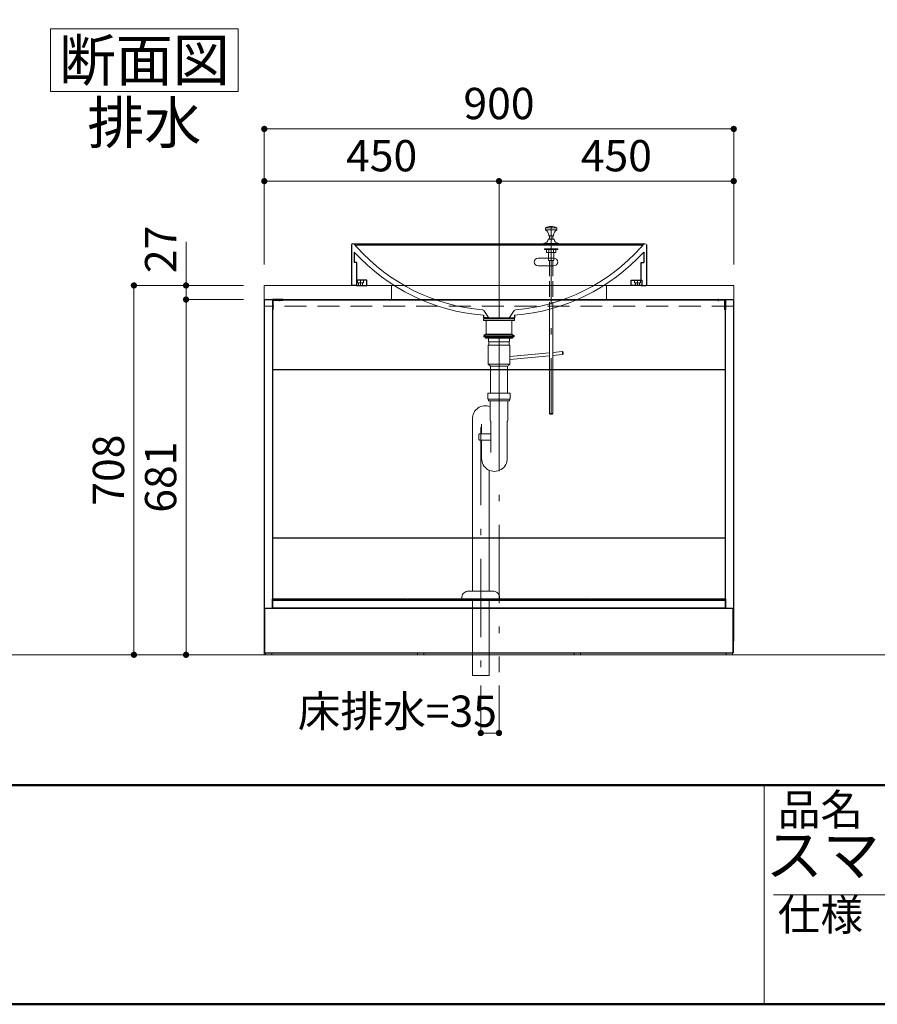
# Model space of a CAD drawing. Units: millimetres. Extents: x 3 to 433, y 2 to 307.
# Drawn here: x 150 to 232, y 5 to 99 of the extents above; entities that cross this region are included whole.
import ezdxf

# ---------------------------------------------------------------- set-up
doc = ezdxf.new("R2010")
doc.units = ezdxf.units.MM
doc.header["$LTSCALE"] = 0.25
for name, pattern in [('DASHDOT', [50.5, 30, -9, 2.5, -9]), ('DOT', [8, 6, -2]), ('HIDDEN', [12.6, 8.4, -4.2])]:
    doc.linetypes.add(name, pattern=pattern)
for name, color, linetype, lineweight in [('11', 212, 'Continuous', 50), ('12', 7, 'Continuous', 30), ('13', 92, 'Continuous', 9), ('2', 7, 'Continuous', 30), ('3', 132, 'Continuous', 9), ('4', 212, 'Continuous', 9)]:
    doc.layers.add(name, color=color, linetype=linetype, lineweight=lineweight)
doc.styles.get("Standard").update_dxf_attribs({"font": 'txt', "bigfont": 'bigfont'})
doc.styles.add('ＭＳ ゴシック', font='txt')
doc.dimstyles.get("Standard").update_dxf_attribs({"dimtxt": 0.18, "dimasz": 0.18, "dimexe": 0.18, "dimexo": 0.0625, "dimgap": 0.09, "dimtad": 0, "dimtih": 1, "dimtoh": 1, "dimdec": 4, "dimzin": 0, "dimdsep": 46, "dimtxsty": 'Standard', "dimcen": 0.09, "dimadec": 0, "dimazin": 0, "dimtfac": 1, "dimtdec": 4, "dimtofl": 0, "dimtmove": 0, "dimatfit": 3, "dimfxl": 1, "dimtolj": 1, "dimtzin": 0, "dimarcsym": 0})

# ---------------------------------------------------------------- blocks, each defined once
blk = doc.blocks.new('*G21')
at = {"layer": '3', "color": 132, "linetype": 'Continuous', "lineweight": 9}
for p, q in [((152.5, 98.5), (170.5, 98.5)), ((152.5, 92.5), (152.5, 98.5)), ((170.5, 98.5), (170.5, 92.5)), ((170.5, 92.5), (152.5, 92.5))]:
    blk.add_line(p, q, dxfattribs=at)
blk = doc.blocks.new('*G20')
blk.add_blockref('*G21', (0, 0))
at = {"layer": '3', "color": 132, "linetype": 'Continuous', "lineweight": 9, "insert": (161.5, 93.5), "char_height": 4, "width": 19.01118, "attachment_point": 8}
blk.add_mtext('{\\fＭＳ ゴシック;\\T0.766773;断面図}', dxfattribs=at)
blk = doc.blocks.new('_DOT')
at = {"color": 0}
blk.add_line((-0.5, 0), (-1, 0), dxfattribs=at)
at = {"color": 0, "const_width": 0.5}
blk.add_lwpolyline([(-0.25, 0, 1), (0.25, 0, 1)], format="xyb", close=True, dxfattribs=at)
blk = doc.blocks.new('Dim40')
at = {"layer": '4', "color": 212, "linetype": 'Continuous', "lineweight": 9}
for p, q in [((116.5, 36.5), (116.5, 33.5)), ((125, 36.5), (125, 33.5)), ((116.5, 33.5), (141.395, 33.5))]:
    blk.add_line(p, q, dxfattribs=at)
at = {"layer": '4', "color": 212, "linetype": 'Continuous', "lineweight": 9, "xscale": 0.6000000000000001, "yscale": 0.6000000000000001, "zscale": 0.6000000000000001}
for p, rotation in [((116.5, 33.5), 179.9999999999998), ((125, 33.5), 359.9999999999997)]:
    blk.add_blockref('_DOT', p, dxfattribs=dict(at, rotation=rotation))
at = {"layer": '4', "color": 212, "linetype": 'Continuous', "lineweight": 9, "insert": (126.395, 33.5), "char_height": 3, "width": 95.71429, "attachment_point": 7, "style": 'ＭＳ ゴシック'}
blk.add_mtext('床給水=170', dxfattribs=at)
blk = doc.blocks.new('Dim45')
at = {"layer": '3', "color": 132, "linetype": 'Continuous', "lineweight": 9}
for p, q in [((173, 75.9), (173, 83.9)), ((195.5, 83.9), (173, 83.9)), ((195.5, 75.9), (195.5, 83.9))]:
    blk.add_line(p, q, dxfattribs=at)
at = {"layer": '3', "color": 132, "linetype": 'Continuous', "lineweight": 9, "xscale": 0.6000000000000001, "yscale": 0.6000000000000001, "zscale": 0.6000000000000001, "rotation": 180.0000000000007}
blk.add_blockref('_DOT', (173, 83.9), dxfattribs=at)
at = {"layer": '3', "color": 132, "linetype": 'Continuous', "lineweight": 9, "xscale": 0.6000000000000001, "yscale": 0.6000000000000001, "zscale": 0.6000000000000001}
blk.add_blockref('_DOT', (195.5, 83.9), dxfattribs=at)
at = {"layer": '3', "color": 132, "linetype": 'Continuous', "lineweight": 9, "insert": (184.25, 83.9), "char_height": 3, "width": 38.57143, "attachment_point": 8, "style": 'ＭＳ ゴシック'}
blk.add_mtext('450', dxfattribs=at)
blk = doc.blocks.new('Dim46')
at = {"layer": '3', "color": 132, "linetype": 'Continuous', "lineweight": 9}
for p, q in [((171, 72.55), (165.5, 72.55)), ((165.5, 72.55), (165.5, 38.5)), ((171, 38.5), (165.5, 38.5))]:
    blk.add_line(p, q, dxfattribs=at)
at = {"layer": '3', "color": 132, "linetype": 'Continuous', "lineweight": 9, "xscale": 0.6000000000000001, "yscale": 0.6000000000000001, "zscale": 0.6000000000000001}
for p, rotation in [((165.5, 72.55), 89.99999999999991), ((165.5, 38.5), 269.9999999999999)]:
    blk.add_blockref('_DOT', p, dxfattribs=dict(at, rotation=rotation))
at = {"layer": '3', "color": 132, "linetype": 'Continuous', "lineweight": 9, "insert": (165.5, 55.525), "char_height": 3, "width": 33.57143, "attachment_point": 8, "rotation": 90, "style": 'ＭＳ ゴシック'}
blk.add_mtext('681', dxfattribs=at)
blk = doc.blocks.new('Dim47')
at = {"layer": '3', "color": 132, "linetype": 'Continuous', "lineweight": 9}
for p, q in [((165.5, 72.55), (165.5, 78.086)), ((171, 73.9), (165.5, 73.9)), ((171, 72.55), (165.5, 72.55))]:
    blk.add_line(p, q, dxfattribs=at)
at = {"layer": '3', "color": 132, "linetype": 'Continuous', "lineweight": 9, "xscale": 0.6000000000000001, "yscale": 0.6000000000000001, "zscale": 0.6000000000000001}
for p, rotation in [((165.5, 73.9), 89.99999999999991), ((165.5, 72.55), 269.9999999999998)]:
    blk.add_blockref('_DOT', p, dxfattribs=dict(at, rotation=rotation))
at = {"layer": '3', "color": 132, "linetype": 'Continuous', "lineweight": 9, "insert": (165.5, 75.086), "char_height": 3, "width": 24.28571, "attachment_point": 7, "rotation": 90, "style": 'ＭＳ ゴシック'}
blk.add_mtext('27', dxfattribs=at)
blk = doc.blocks.new('Dim48')
at = {"layer": '3', "color": 132, "linetype": 'Continuous', "lineweight": 9}
for p, q in [((171, 73.9), (160.5, 73.9)), ((160.5, 73.9), (160.5, 38.5)), ((171, 38.5), (160.5, 38.5))]:
    blk.add_line(p, q, dxfattribs=at)
at = {"layer": '3', "color": 132, "linetype": 'Continuous', "lineweight": 9, "xscale": 0.6000000000000001, "yscale": 0.6000000000000001, "zscale": 0.6000000000000001}
for p, rotation in [((160.5, 73.9), 89.99999999999986), ((160.5, 38.5), 269.9999999999999)]:
    blk.add_blockref('_DOT', p, dxfattribs=dict(at, rotation=rotation))
at = {"layer": '3', "color": 132, "linetype": 'Continuous', "lineweight": 9, "insert": (160.5, 56.2), "char_height": 3, "width": 38.57143, "attachment_point": 8, "rotation": 90, "style": 'ＭＳ ゴシック'}
blk.add_mtext('708', dxfattribs=at)
blk = doc.blocks.new('Dim49')
at = {"layer": '3', "color": 132, "linetype": 'Continuous', "lineweight": 9}
for p, q in [((195.5, 75.9), (195.5, 83.9)), ((195.5, 83.9), (218, 83.9)), ((218, 75.9), (218, 83.9))]:
    blk.add_line(p, q, dxfattribs=at)
at = {"layer": '3', "color": 132, "linetype": 'Continuous', "lineweight": 9, "xscale": 0.6000000000000001, "yscale": 0.6000000000000001, "zscale": 0.6000000000000001}
for p, rotation in [((195.5, 83.9), 179.9999999999998), ((218, 83.9), 359.9999999999997)]:
    blk.add_blockref('_DOT', p, dxfattribs=dict(at, rotation=rotation))
at = {"layer": '3', "color": 132, "linetype": 'Continuous', "lineweight": 9, "insert": (206.75, 83.9), "char_height": 3, "width": 38.57143, "attachment_point": 8, "style": 'ＭＳ ゴシック'}
blk.add_mtext('450', dxfattribs=at)
blk = doc.blocks.new('Dim50')
at = {"layer": '3', "color": 132, "linetype": 'Continuous', "lineweight": 9}
for p, q in [((173, 75.9), (173, 88.9)), ((218, 88.9), (173, 88.9)), ((218, 75.9), (218, 88.9))]:
    blk.add_line(p, q, dxfattribs=at)
at = {"layer": '3', "color": 132, "linetype": 'Continuous', "lineweight": 9, "xscale": 0.6000000000000001, "yscale": 0.6000000000000001, "zscale": 0.6000000000000001}
for p, rotation in [((173, 88.9), 179.9999999999998), ((218, 88.9), 359.9999999999997)]:
    blk.add_blockref('_DOT', p, dxfattribs=dict(at, rotation=rotation))
at = {"layer": '3', "color": 132, "linetype": 'Continuous', "lineweight": 9, "insert": (195.5, 88.9), "char_height": 3, "width": 38.57143, "attachment_point": 8, "style": 'ＭＳ ゴシック'}
blk.add_mtext('900', dxfattribs=at)
blk = doc.blocks.new('*G354')
at = {"layer": '2', "color": 7, "linetype": 'Continuous', "lineweight": 9}
for p, q in [((173, 73.9), (218, 73.9)), ((173, 72.55), (173, 73.9)), ((218, 73.9), (218, 72.55))]:
    blk.add_line(p, q, dxfattribs=at)
at = {"layer": '3', "color": 132, "linetype": 'HIDDEN', "lineweight": 9}
for p, q in [((173, 71.9), (173, 72.55)), ((218, 71.9), (173, 71.9)), ((218, 72.55), (218, 71.9))]:
    blk.add_line(p, q, dxfattribs=at)
blk = doc.blocks.new('*G353')
at = {"layer": '2', "color": 7, "linetype": 'Continuous', "lineweight": 9}
blk.add_line((173, 72.55), (218, 72.55), dxfattribs=at)
blk.add_blockref('*G354', (0, 0))
blk = doc.blocks.new('*G357')
at = {"layer": '3', "color": 132, "linetype": 'DASHDOT', "lineweight": 9}
blk.add_line((195.5, 73.9), (195.5, 74.4), dxfattribs=at)
blk = doc.blocks.new('*G356')
blk.add_blockref('*G357', (0, 0))
blk = doc.blocks.new('*G355')
blk.add_blockref('*G356', (0, 0))
blk = doc.blocks.new('*G352')
for name in ['*G353', '*G355']:
    blk.add_blockref(name, (0, 0))
blk = doc.blocks.new('*G351')
blk.add_blockref('*G352', (0, 0))
blk = doc.blocks.new('*G350')
blk.add_blockref('*G351', (0, 0))
blk = doc.blocks.new('*G359')
at = {"layer": '2', "color": 7, "linetype": 'Continuous', "lineweight": 30}
for p, q in [((173.775, 72.525), (217.225, 72.525)), ((173.775, 72.525), (173.775, 65.819)), ((217.225, 65.819), (217.225, 72.525)), ((217.225, 65.819), (173.775, 65.819))]:
    blk.add_line(p, q, dxfattribs=at)
blk = doc.blocks.new('*G360')
at = {"layer": '2', "color": 7, "linetype": 'Continuous', "lineweight": 30}
for p, q in [((173.025, 42.95), (173.025, 72.55)), ((173.025, 72.55), (173.775, 72.55)), ((173.775, 72.55), (173.775, 42.95)), ((173.775, 42.95), (173.025, 42.95))]:
    blk.add_line(p, q, dxfattribs=at)
blk = doc.blocks.new('*G361')
at = {"layer": '2', "color": 7, "linetype": 'Continuous', "lineweight": 30}
for p, q in [((217.225, 42.95), (217.225, 72.55)), ((217.225, 72.55), (217.975, 72.55)), ((217.975, 72.55), (217.975, 42.95)), ((217.975, 42.95), (217.225, 42.95))]:
    blk.add_line(p, q, dxfattribs=at)
blk = doc.blocks.new('*G362')
at = {"layer": '2', "color": 7, "linetype": 'Continuous', "lineweight": 30}
for p, q in [((173.775, 49.719), (217.225, 49.719)), ((173.775, 49.719), (173.775, 43.725)), ((217.225, 43.725), (217.225, 49.719)), ((217.225, 43.725), (173.775, 43.725))]:
    blk.add_line(p, q, dxfattribs=at)
blk = doc.blocks.new('*G363')
at = {"layer": '2', "color": 7, "linetype": 'Continuous', "lineweight": 30}
for p, q in [((173.775, 42.975), (173.775, 43.725)), ((173.775, 43.725), (217.225, 43.725)), ((217.225, 43.725), (217.225, 42.975)), ((217.225, 42.975), (173.775, 42.975))]:
    blk.add_line(p, q, dxfattribs=at)
blk = doc.blocks.new('*G364')
at = {"layer": '2', "color": 7, "linetype": 'Continuous', "lineweight": 30}
for p, q in [((204.3, 43.725), (204.3, 43.85)), ((204.3, 43.85), (217.2, 43.85)), ((217.2, 43.725), (204.3, 43.725)), ((217.2, 43.85), (217.2, 43.725))]:
    blk.add_line(p, q, dxfattribs=at)
blk = doc.blocks.new('*G365')
at = {"layer": '2', "color": 7, "linetype": 'Continuous', "lineweight": 30}
for p, q in [((186.75, 43.725), (186.75, 43.85)), ((186.75, 43.85), (204.25, 43.85)), ((204.25, 43.725), (186.75, 43.725)), ((204.25, 43.85), (204.25, 43.725))]:
    blk.add_line(p, q, dxfattribs=at)
blk = doc.blocks.new('*G366')
at = {"layer": '2', "color": 7, "linetype": 'Continuous', "lineweight": 30}
for p, q in [((173.8, 43.725), (173.8, 43.85)), ((173.8, 43.85), (186.7, 43.85)), ((186.7, 43.725), (173.8, 43.725)), ((186.7, 43.85), (186.7, 43.725))]:
    blk.add_line(p, q, dxfattribs=at)
blk = doc.blocks.new('*G367')
at = {"layer": '3', "color": 132, "linetype": 'DASHDOT', "lineweight": 9}
for p, q in [((173, 38.5), (173, 72.55)), ((173, 72.55), (218, 72.55)), ((218, 72.55), (218, 38.5)), ((218, 38.5), (173, 38.5))]:
    blk.add_line(p, q, dxfattribs=at)
blk = doc.blocks.new('*G369')
at = {"layer": '2', "color": 7, "linetype": 'Continuous', "lineweight": 9}
for p, q in [((217.275, 38.5), (217.275, 38.7)), ((217.275, 38.7), (217.875, 38.7)), ((217.875, 38.7), (217.875, 38.5)), ((217.875, 38.5), (217.275, 38.5))]:
    blk.add_line(p, q, dxfattribs=at)
blk = doc.blocks.new('*G370')
at = {"layer": '2', "color": 7, "linetype": 'Continuous', "lineweight": 9}
for p, q in [((173.125, 38.5), (173.125, 38.7)), ((173.125, 38.7), (173.725, 38.7)), ((173.725, 38.7), (173.725, 38.5)), ((173.725, 38.5), (173.125, 38.5))]:
    blk.add_line(p, q, dxfattribs=at)
blk = doc.blocks.new('*G371')
at = {"layer": '2', "color": 7, "linetype": 'Continuous', "lineweight": 9}
for p, q in [((202.7, 38.5), (202.7, 38.7)), ((202.7, 38.7), (203.3, 38.7)), ((203.3, 38.7), (203.3, 38.5)), ((203.3, 38.5), (202.7, 38.5))]:
    blk.add_line(p, q, dxfattribs=at)
blk = doc.blocks.new('*G372')
at = {"layer": '2', "color": 7, "linetype": 'Continuous', "lineweight": 9}
for p, q in [((187.7, 38.5), (187.7, 38.7)), ((187.7, 38.7), (188.3, 38.7)), ((188.3, 38.7), (188.3, 38.5)), ((188.3, 38.5), (187.7, 38.5))]:
    blk.add_line(p, q, dxfattribs=at)
blk = doc.blocks.new('*G373')
at = {"layer": '2', "color": 7, "linetype": 'Continuous', "lineweight": 30}
for p, q in [((217.95, 42.95), (173.05, 42.95)), ((173.05, 38.7), (173.05, 42.95)), ((217.95, 38.7), (217.95, 42.95)), ((217.95, 42.95), (217.95, 38.7)), ((173.05, 38.7), (217.95, 38.7))]:
    blk.add_line(p, q, dxfattribs=at)
blk = doc.blocks.new('*G368')
for name in ['*G373', '*G370', '*G372', '*G371', '*G369']:
    blk.add_blockref(name, (0, 0))
blk = doc.blocks.new('*G376')
at = {"layer": '2', "color": 7, "linetype": 'HIDDEN', "lineweight": 9}
for p, q in [((174.4, 72.55), (174.575, 72.55)), ((174.575, 72.475), (174.4, 72.475))]:
    blk.add_line(p, q, dxfattribs=at)
blk = doc.blocks.new('*G377')
at = {"layer": '2', "color": 7, "linetype": 'HIDDEN', "lineweight": 9}
for p, q in [((173.775, 71.8), (173.775, 72)), ((173.85, 72.075), (173.85, 71.725))]:
    blk.add_line(p, q, dxfattribs=at)
blk = doc.blocks.new('*G375')
at = {"layer": '2', "color": 7, "linetype": 'Continuous', "lineweight": 30}
for p, q in [((174.775, 72.55), (173.775, 72.55)), ((173.775, 72.55), (173.775, 71.55)), ((173.85, 71.55), (173.85, 72.475)), ((173.85, 72.475), (174.775, 72.475)), ((174.775, 72.475), (174.775, 72.55)), ((173.775, 71.55), (173.85, 71.55))]:
    blk.add_line(p, q, dxfattribs=at)
for name in ['*G377', '*G376']:
    blk.add_blockref(name, (0, 0))
blk = doc.blocks.new('*G374')
at = {"layer": '3', "color": 132, "linetype": 'DASHDOT', "lineweight": 9}
for p, q in [((173.708, 71.9), (173.926, 71.9)), ((174.488, 72.617), (174.488, 72.399))]:
    blk.add_line(p, q, dxfattribs=at)
at = {"layer": '3', "color": 132, "linetype": 'HIDDEN', "lineweight": 9}
for p, q in [((173.775, 72), (173.85, 72.075)), ((173.85, 71.725), (173.775, 71.8)), ((174.4, 72.475), (174.4, 72.55)), ((174.575, 72.55), (174.575, 72.475))]:
    blk.add_line(p, q, dxfattribs=at)
blk.add_blockref('*G375', (0, 0))
blk = doc.blocks.new('*G380')
at = {"layer": '2', "color": 7, "linetype": 'HIDDEN', "lineweight": 9}
for p, q in [((216.6, 72.55), (216.425, 72.55)), ((216.425, 72.475), (216.6, 72.475))]:
    blk.add_line(p, q, dxfattribs=at)
blk = doc.blocks.new('*G381')
at = {"layer": '2', "color": 7, "linetype": 'HIDDEN', "lineweight": 9}
for p, q in [((217.15, 72.075), (217.15, 71.725)), ((217.225, 71.8), (217.225, 72))]:
    blk.add_line(p, q, dxfattribs=at)
blk = doc.blocks.new('*G379')
at = {"layer": '2', "color": 7, "linetype": 'Continuous', "lineweight": 30}
for p, q in [((216.225, 72.55), (217.225, 72.55)), ((216.225, 72.475), (216.225, 72.55)), ((217.15, 72.475), (216.225, 72.475)), ((217.15, 71.55), (217.15, 72.475)), ((217.225, 72.55), (217.225, 71.55)), ((217.225, 71.55), (217.15, 71.55))]:
    blk.add_line(p, q, dxfattribs=at)
for name in ['*G380', '*G381']:
    blk.add_blockref(name, (0, 0))
blk = doc.blocks.new('*G378')
at = {"layer": '3', "color": 132, "linetype": 'HIDDEN', "lineweight": 9}
for p, q in [((216.425, 72.55), (216.425, 72.475)), ((216.6, 72.475), (216.6, 72.55)), ((217.225, 72), (217.15, 72.075)), ((217.15, 71.725), (217.225, 71.8))]:
    blk.add_line(p, q, dxfattribs=at)
at = {"layer": '3', "color": 132, "linetype": 'DASHDOT', "lineweight": 9}
for p, q in [((216.512, 72.617), (216.512, 72.399)), ((217.292, 71.9), (217.074, 71.9))]:
    blk.add_line(p, q, dxfattribs=at)
blk.add_blockref('*G379', (0, 0))
blk = doc.blocks.new('*G358')
for name in ['*G367', '*G360', '*G374', '*G359', '*G378', '*G361', '*G362', '*G363', '*G366', '*G365', '*G364', '*G368']:
    blk.add_blockref(name, (0, 0))
blk = doc.blocks.new('*G483')
at = {"layer": '4', "color": 212, "linetype": 'Continuous', "lineweight": 9}
for p, q in [((208.474, 74.15), (208.474, 74.4)), ((209.076, 74.15), (208.474, 74.15)), ((209.076, 73.9), (208.474, 73.9)), ((209.076, 74.4), (209.076, 74.15))]:
    blk.add_line(p, q, dxfattribs=at)
blk = doc.blocks.new('*G484')
at = {"layer": '4', "color": 212, "linetype": 'Continuous', "lineweight": 30}
for p, q in [((208.175, 74.4), (209.175, 74.4)), ((208.175, 73.9), (208.175, 74.4)), ((209.175, 73.9), (208.175, 73.9)), ((209.175, 74.4), (209.175, 73.9))]:
    blk.add_line(p, q, dxfattribs=at)
blk = doc.blocks.new('*G485')
at = {"layer": '4', "color": 212, "linetype": 'Continuous', "lineweight": 9}
for p, q in [((181.924, 74.15), (181.924, 74.4)), ((182.526, 74.15), (181.924, 74.15)), ((181.924, 73.9), (182.526, 73.9)), ((182.526, 74.4), (182.526, 74.15))]:
    blk.add_line(p, q, dxfattribs=at)
blk = doc.blocks.new('*G486')
at = {"layer": '4', "color": 212, "linetype": 'Continuous', "lineweight": 30}
for p, q in [((182.825, 74.4), (181.825, 74.4)), ((181.825, 74.4), (181.825, 73.9)), ((181.825, 73.9), (182.825, 73.9)), ((182.825, 73.9), (182.825, 74.4))]:
    blk.add_line(p, q, dxfattribs=at)
blk = doc.blocks.new('*G482')
at = {"layer": '4', "color": 212, "linetype": 'Continuous', "lineweight": 30}
for p, q in [((181.375, 77.8), (181.375, 73.925)), ((181.591, 77.9), (181.891, 77.55)), ((209.143, 77.75), (181.857, 77.75)), ((209.109, 77.55), (209.409, 77.9)), ((209.625, 77.8), (209.625, 73.925)), ((181.625, 77.098), (181.625, 76.1)), ((209.375, 77.098), (209.375, 76.1)), ((181.875, 76.1), (181.625, 76.1)), ((181.875, 74.4), (181.875, 76.1)), ((209.125, 74.4), (209.125, 76.1)), ((209.125, 76.1), (209.375, 76.1)), ((181.4, 73.9), (181.375, 73.925)), ((181.875, 73.9), (181.4, 73.9)), ((209.125, 73.9), (209.6, 73.9)), ((209.6, 73.9), (209.625, 73.925)), ((194, 71.048), (194, 70.81)), ((194, 71.048), (194, 70.81)), ((194, 70.81), (194.01, 70.8)), ((194.5, 70.8), (194.01, 70.8)), ((194.05, 70.8), (196.95, 70.8)), ((194.5, 70.836), (194.5, 70.8)), ((196.5, 70.836), (196.5, 70.8)), ((196.5, 70.8), (196.99, 70.8)), ((196.99, 70.8), (197, 70.81)), ((197, 71.048), (197, 70.81)), ((197, 71.048), (197, 70.81))]:
    blk.add_line(p, q, dxfattribs=at)
at = {"layer": '4', "color": 212, "linetype": 'Continuous', "lineweight": 9}
for p, q in [((209.525, 77.9), (181.475, 77.9)), ((199.25, 76.525), (200.75, 76.525)), ((200.75, 75.775), (199.25, 75.775)), ((182.025, 74.15), (182.025, 73.9)), ((182.425, 73.9), (182.425, 74.15)), ((208.575, 74.15), (208.575, 73.9)), ((208.975, 73.9), (208.975, 74.15)), ((194.04, 71.492), (194.5, 70.836)), ((196.96, 71.492), (196.5, 70.836))]:
    blk.add_line(p, q, dxfattribs=at)
at = {"layer": '4', "color": 212, "linetype": 'DASHDOT', "lineweight": 9}
for p, q in [((195.5, 77.9), (195.5, 70.8)), ((182.225, 73.9), (182.225, 74.4)), ((208.775, 73.9), (208.775, 74.4))]:
    blk.add_line(p, q, dxfattribs=at)
at = {"layer": '4', "color": 212, "linetype": 'Continuous', "lineweight": 30}
for centre, radius, start, end in [((181.475, 77.8), 0.1, 90, 180), ((181.857, 78.05), 0.3, 220.60129, 270), ((209.143, 78.05), 0.3, 270, 319.39871)]:
    blk.add_arc(centre, radius, start, end, dxfattribs=at)
at = {"layer": '4', "color": 212, "linetype": 'Continuous', "lineweight": 9}
for centre, radius, start, end in [((195.472, 89.741), 18.25, 221.91099, 265.2312), ((195.528, 89.741), 18.25, 274.84596, 318.08901), ((209.525, 77.8), 0.1, 0, 90), ((195.472, 89.741), 18.75, 222.39624, 265.49808), ((195.528, 89.741), 18.75, 274.50191, 317.60376), ((199.25, 76.15), 0.375, 90, 180), ((200.75, 76.15), 0.375, 0, 90), ((199.25, 76.15), 0.375, 180, 270), ((200.75, 76.15), 0.375, 270, 0), ((193.917, 71.406), 0.15, 35, 85.15404), ((197.083, 71.406), 0.15, 94.84596, 145)]:
    blk.add_arc(centre, radius, start, end, dxfattribs=at)
for name in ['*G486', '*G485', '*G484', '*G483']:
    blk.add_blockref(name, (0, 0))
blk = doc.blocks.new('*G487')
at = {"layer": '4', "color": 212, "linetype": 'Continuous', "lineweight": 9}
for p, q in [((185.2, 73.9), (185.2, 72.54)), ((205.8, 73.9), (205.8, 72.54))]:
    blk.add_line(p, q, dxfattribs=at)
blk = doc.blocks.new('*G481')
for name in ['*G482', '*G487']:
    blk.add_blockref(name, (0, 0))
blk = doc.blocks.new('*G480')
blk.add_blockref('*G481', (0, 0))
blk = doc.blocks.new('Dim72')
at = {"layer": '4', "color": 212, "linetype": 'Continuous', "lineweight": 9}
for p, q in [((193.75, 35.56), (193.75, 31)), ((195.5, 35.56), (195.5, 31)), ((193.75, 31), (195.5, 31))]:
    blk.add_line(p, q, dxfattribs=at)
at = {"layer": '4', "color": 212, "linetype": 'Continuous', "lineweight": 9, "xscale": 0.6000000000000001, "yscale": 0.6000000000000001, "zscale": 0.6000000000000001}
for p, rotation in [((193.75, 31), 179.9999999999998), ((195.5, 31), 359.9999999999997)]:
    blk.add_blockref('_DOT', p, dxfattribs=dict(at, rotation=rotation))
at = {"layer": '4', "color": 212, "linetype": 'Continuous', "lineweight": 9, "insert": (185.752, 32.7), "char_height": 3, "width": 81.42857, "attachment_point": 5, "style": 'ＭＳ ゴシック'}
blk.add_mtext('床排水=35', dxfattribs=at)
blk = doc.blocks.new('*G521')
at = {"layer": '4', "color": 212, "linetype": 'DASHDOT', "lineweight": 9}
blk.add_line((200.5, 79.565), (200.5, 61.565), dxfattribs=at)
at = {"layer": '4', "color": 212, "linetype": 'Continuous', "lineweight": 9}
for p, q in [((200.35, 71.621), (200.35, 61.615)), ((200.65, 71.704), (200.65, 61.615)), ((200.4, 61.565), (200.35, 61.615)), ((200.65, 61.615), (200.35, 61.615)), ((200.4, 61.565), (200.6, 61.565)), ((200.6, 61.565), (200.65, 61.615))]:
    blk.add_line(p, q, dxfattribs=at)
blk = doc.blocks.new('*G520')
blk.add_blockref('*G521', (0, 0))
blk = doc.blocks.new('*G525')
at = {"layer": '4', "color": 212, "linetype": 'Continuous', "lineweight": 9}
for p, q in [((200.4, 61.565), (200.35, 61.615)), ((200.65, 61.615), (200.35, 61.615)), ((200.4, 61.565), (200.6, 61.565)), ((200.6, 61.565), (200.65, 61.615))]:
    blk.add_line(p, q, dxfattribs=at)
blk = doc.blocks.new('*G524')
blk.add_blockref('*G525', (0, 0))
blk = doc.blocks.new('*G523')
blk.add_blockref('*G524', (0, 0))
blk = doc.blocks.new('*G522')
blk.add_blockref('*G523', (0, 0))
blk = doc.blocks.new('*G528')
at = {"layer": '4', "color": 212, "linetype": 'Continuous', "lineweight": 9}
for p, q in [((194.125, 68.936), (194.125, 68.96)), ((194.125, 68.936), (195.5, 68.936)), ((195.5, 68.936), (194.2, 68.936)), ((194.2, 68.936), (194.2, 68.861)), ((196.8, 68.936), (195.5, 68.936)), ((195.5, 68.936), (196.875, 68.936)), ((196.8, 68.861), (196.8, 68.936)), ((196.875, 68.936), (196.875, 68.96)), ((194.488, 68.861), (194.2, 68.861)), ((194.475, 68.161), (196.525, 68.161)), ((194.475, 66.361), (194.475, 68.161)), ((194.488, 68.861), (194.488, 68.561)), ((194.488, 68.861), (195.5, 68.861)), ((194.488, 68.561), (194.575, 68.511)), ((194.525, 68.494), (194.525, 68.178)), ((195.5, 68.511), (194.575, 68.511)), ((195.5, 68.511), (194.6, 68.511)), ((194.6, 68.161), (195.5, 68.161)), ((194.625, 68.511), (194.625, 68.511)), ((194.661, 68.511), (194.661, 68.511)), ((195.5, 68.861), (196.513, 68.861)), ((196.425, 68.511), (195.5, 68.511)), ((196.4, 68.511), (195.5, 68.511)), ((195.5, 68.161), (196.4, 68.161)), ((196.339, 68.511), (196.339, 68.511)), ((196.375, 68.511), (196.375, 68.511)), ((196.425, 68.511), (196.513, 68.561)), ((196.475, 68.178), (196.475, 68.494)), ((196.8, 68.861), (196.513, 68.861)), ((196.513, 68.561), (196.513, 68.861)), ((196.525, 68.161), (196.525, 67.739)), ((196.525, 67.739), (196.525, 66.361)), ((194.475, 66.361), (196.525, 66.361)), ((194.7, 66.161), (195.5, 66.161)), ((194.7, 63.586), (194.7, 66.161)), ((195.5, 66.161), (196.3, 66.161)), ((196.3, 66.161), (196.3, 63.586))]:
    blk.add_line(p, q, dxfattribs=at)
at = {"layer": '4', "color": 212, "linetype": 'DASHDOT', "lineweight": 9}
blk.add_line((195.5, 68.96), (195.5, 63.586), dxfattribs=at)
at = {"layer": '4', "color": 212, "linetype": 'Continuous', "lineweight": 9}
for centre, radius, start, end in [((194.6, 68.336), 0.175, 90, 115.37693), ((194.6, 68.336), 0.175, 244.62307, 270), ((196.4, 68.336), 0.175, 64.62307, 90), ((196.4, 68.336), 0.175, 270, 295.37693), ((195.076, 66.81), 0.75, 216.78896, 239.94396), ((195.924, 66.81), 0.75, 300.05604, 323.21104)]:
    blk.add_arc(centre, radius, start, end, dxfattribs=at)
blk = doc.blocks.new('*G529')
at = {"layer": '4', "color": 212, "linetype": 'Continuous', "lineweight": 9}
for p, q in [((200.35, 67.457), (196.525, 67.1)), ((200.35, 67.156), (196.525, 66.799)), ((201.571, 67.571), (200.65, 67.485)), ((201.599, 67.272), (200.65, 67.184)), ((201.571, 67.571), (201.599, 67.272)), ((201.626, 67.526), (201.571, 67.571)), ((201.644, 67.327), (201.599, 67.272)), ((201.626, 67.526), (201.635, 67.426)), ((201.635, 67.426), (201.644, 67.327))]:
    blk.add_line(p, q, dxfattribs=at)
blk = doc.blocks.new('*G527')
for name in ['*G528', '*G529']:
    blk.add_blockref(name, (0, 0))
blk = doc.blocks.new('*G526')
blk.add_blockref('*G527', (0, 0))
blk = doc.blocks.new('*G532')
at = {"layer": '4', "color": 212, "linetype": 'Continuous', "lineweight": 9}
for p, q in [((200.225, 78.35), (200.5, 78.35)), ((200.5, 78.35), (200.775, 78.35)), ((199.75, 77.902), (199.75, 77.8)), ((199.75, 77.8), (200.5, 77.8)), ((199.8, 77.925), (200.5, 77.925)), ((200.5, 77.925), (201.2, 77.925)), ((200.5, 77.8), (201.25, 77.8)), ((201.25, 77.8), (201.25, 77.902))]:
    blk.add_line(p, q, dxfattribs=at)
for centre, radius, start, end in [((199.731, 78.425), 0.5, 274.85138, 351.41671), ((201.269, 78.425), 0.5, 188.58329, 265.14862), ((199.775, 77.902), 0.025, 94.85138, 180), ((201.225, 77.902), 0.025, 0, 85.14862)]:
    blk.add_arc(centre, radius, start, end, dxfattribs=at)
blk = doc.blocks.new('*G533')
at = {"layer": '4', "color": 212, "linetype": 'Continuous', "lineweight": 9}
for p, q in [((199.95, 79.437), (200.5, 79.437)), ((199.95, 79.215), (199.95, 79.437)), ((200.5, 79.437), (201.05, 79.437)), ((201.05, 79.437), (201.05, 79.215)), ((199.95, 79.215), (200.5, 79.215)), ((200.275, 78.715), (200.275, 78.665)), ((200.275, 78.665), (200.5, 78.665)), ((200.5, 79.215), (201.05, 79.215)), ((200.5, 78.665), (200.725, 78.665)), ((200.725, 78.715), (200.725, 78.665))]:
    blk.add_line(p, q, dxfattribs=at)
for centre, radius, start, end in [((200.5, 78.315), 1.25, 90, 116.10388), ((200.5, 78.315), 1.25, 63.89612, 90), ((199.725, 78.713), 0.55, 0.19511, 65.85262), ((201.275, 78.713), 0.55, 114.14738, 179.80489)]:
    blk.add_arc(centre, radius, start, end, dxfattribs=at)
blk = doc.blocks.new('*G534')
at = {"layer": '4', "color": 212, "linetype": 'Continuous', "lineweight": 9}
for p, q in [((199.75, 77.8), (199.75, 77.75)), ((199.75, 77.75), (201.25, 77.75)), ((201.25, 77.75), (201.25, 77.8))]:
    blk.add_line(p, q, dxfattribs=at)
blk = doc.blocks.new('*G531')
at = {"layer": '4', "color": 212, "linetype": 'Continuous', "lineweight": 9}
for p, q in [((200.35, 78.665), (200.35, 78.35)), ((200.65, 78.665), (200.65, 78.35))]:
    blk.add_line(p, q, dxfattribs=at)
for name in ['*G533', '*G532', '*G534']:
    blk.add_blockref(name, (0, 0))
blk = doc.blocks.new('*G536')
at = {"layer": '4', "color": 212, "linetype": 'DOT', "lineweight": 9}
for p, q in [((200.038, 77.075), (200.038, 77.35)), ((200.5, 77.05), (200.155, 77.05)), ((200.269, 77.075), (200.269, 77.35)), ((200.845, 77.05), (200.5, 77.05)), ((200.731, 77.35), (200.731, 77.075)), ((200.962, 77.35), (200.962, 77.075))]:
    blk.add_line(p, q, dxfattribs=at)
for centre, radius, start, end in [((200.154, 77.329), 0.279, 245.56533, 294.43467), ((200.5, 78.129), 1.079, 257.64322, 270), ((200.5, 78.129), 1.079, 270, 282.35678), ((200.846, 77.329), 0.279, 245.56533, 294.43467)]:
    blk.add_arc(centre, radius, start, end, dxfattribs=at)
blk = doc.blocks.new('*G537')
at = {"layer": '4', "color": 212, "linetype": 'DOT', "lineweight": 9}
for p, q in [((199.863, 77.4), (199.863, 77.35)), ((200.5, 77.4), (199.863, 77.4)), ((201.138, 77.4), (200.5, 77.4)), ((201.138, 77.35), (201.138, 77.4)), ((200.5, 77.35), (199.863, 77.35)), ((201.138, 77.35), (200.5, 77.35))]:
    blk.add_line(p, q, dxfattribs=at)
blk = doc.blocks.new('*G538')
at = {"layer": '4', "color": 212, "linetype": 'DOT', "lineweight": 9}
for p, q in [((200.25, 77.05), (200.25, 76.337)), ((200.75, 76.337), (200.75, 77.05)), ((200.25, 76.337), (200.275, 76.3)), ((200.5, 76.3), (200.275, 76.3)), ((200.725, 76.3), (200.5, 76.3)), ((200.725, 76.3), (200.75, 76.337))]:
    blk.add_line(p, q, dxfattribs=at)
blk = doc.blocks.new('*G535')
at = {"layer": '4', "color": 212, "linetype": 'DOT', "lineweight": 9}
for p, q in [((200.35, 76.3), (200.35, 71.621)), ((200.65, 76.3), (200.65, 71.704))]:
    blk.add_line(p, q, dxfattribs=at)
for name in ['*G537', '*G536', '*G538']:
    blk.add_blockref(name, (0, 0))
blk = doc.blocks.new('*G530')
for name in ['*G531', '*G535']:
    blk.add_blockref(name, (0, 0))
blk = doc.blocks.new('*G519')
for name in ['*G530', '*G520', '*G526', '*G522']:
    blk.add_blockref(name, (0, 0))
blk = doc.blocks.new('*G542')
at = {"layer": '4', "color": 212, "linetype": 'DASHDOT', "lineweight": 9}
blk.add_line((195.5, 63.586), (195.5, 36.85), dxfattribs=at)
blk = doc.blocks.new('*G544')
at = {"layer": '4', "color": 212, "linetype": 'Continuous', "lineweight": 9}
for p, q in [((194.5, 62.867), (194.5, 62.986)), ((194.5, 62.867), (194.54, 62.827)), ((194.54, 62.827), (195.5, 62.827)), ((195.5, 62.827), (196.46, 62.827)), ((196.46, 62.827), (196.5, 62.867)), ((196.5, 62.986), (196.5, 62.867))]:
    blk.add_line(p, q, dxfattribs=at)
blk = doc.blocks.new('*G545')
at = {"layer": '4', "color": 212, "linetype": 'Continuous', "lineweight": 9}
for p, q in [((194.425, 63.027), (194.425, 63.544)), ((196.539, 63.586), (194.461, 63.586)), ((196.575, 63.544), (196.575, 63.027)), ((194.463, 62.986), (196.539, 62.986)), ((196.539, 62.986), (196.538, 62.986))]:
    blk.add_line(p, q, dxfattribs=at)
for centre, start, end in [((194.763, 63.286), 135.09913, 142.57199), ((196.238, 63.286), 37.42801, 44.90087), ((194.763, 63.286), 217.42801, 224.90087), ((196.238, 63.286), 315.09913, 322.57199)]:
    blk.add_arc(centre, 0.425, start, end, dxfattribs=at)
blk = doc.blocks.new('*G546')
at = {"layer": '4', "color": 212, "linetype": 'Continuous', "lineweight": 9}
for p, q in [((192.6, 44.6), (194.9, 44.6)), ((191.95, 43.85), (191.95, 44.05)), ((195.55, 43.85), (191.95, 43.85)), ((192.955, 43.85), (194.545, 43.85)), ((195.55, 44.05), (195.55, 43.85))]:
    blk.add_line(p, q, dxfattribs=at)
for centre, radius, start, end in [((192.45, 44.05), 0.5, 126.73224, 180), ((192.6, 43.85), 0.75, 90, 126.73224), ((194.9, 43.85), 0.75, 53.26776, 90), ((195.05, 44.05), 0.5, 0, 53.26776)]:
    blk.add_arc(centre, radius, start, end, dxfattribs=at)
blk = doc.blocks.new('*G543')
at = {"layer": '4', "color": 212, "linetype": 'Continuous', "lineweight": 9}
for p, q in [((194.65, 60.991), (194.65, 62.827)), ((196.35, 62.827), (196.35, 60.991)), ((196.539, 62.986), (196.538, 62.986)), ((192.95, 61.092), (192.95, 44.6)), ((194.661, 60.951), (194.698, 60.886)), ((194.705, 57.904), (194.705, 60.861)), ((196.295, 60.861), (196.295, 60.022)), ((196.302, 60.886), (196.339, 60.951)), ((193.58, 59.119), (193.58, 59.636)), ((194.704, 59.677), (193.616, 59.677)), ((196.295, 60.022), (196.295, 57.354)), ((193.617, 59.077), (194.704, 59.077)), ((194.55, 56.193), (194.55, 44.6)), ((192.95, 43.85), (192.95, 43.772)), ((192.95, 43.772), (192.95, 36.5)), ((194.55, 43.85), (194.55, 36.5)), ((194.55, 36.5), (192.95, 36.5))]:
    blk.add_line(p, q, dxfattribs=at)
at = {"layer": '4', "color": 212, "linetype": 'DASHDOT', "lineweight": 9}
blk.add_line((193.75, 60.329), (193.75, 36.5), dxfattribs=at)
at = {"layer": '4', "color": 212, "linetype": 'Continuous', "lineweight": 9}
for centre, radius, start, end in [((194.184, 61.13), 1.234, 67.80641, 181.74708), ((194.73, 60.991), 0.08, 180, 210), ((194.655, 60.861), 0.05, 0, 30), ((196.345, 60.861), 0.05, 150, 180), ((196.27, 60.991), 0.08, 330, 0), ((193.917, 59.377), 0.425, 135.09913, 142.57199), ((193.917, 59.377), 0.425, 217.42801, 224.90087), ((195.061, 57.317), 1.234, 180, 1.74708)]:
    blk.add_arc(centre, radius, start, end, dxfattribs=at)
for name in ['*G545', '*G544', '*G546']:
    blk.add_blockref(name, (0, 0))
blk = doc.blocks.new('*G541')
for name in ['*G543', '*G542']:
    blk.add_blockref(name, (0, 0))
blk = doc.blocks.new('*G547')
at = {"layer": '4', "color": 212, "linetype": 'Continuous', "lineweight": 9}
for p, q in [((193.827, 59.677), (193.827, 60.59)), ((193.827, 57.317), (193.827, 59.077))]:
    blk.add_line(p, q, dxfattribs=at)
blk = doc.blocks.new('*G540')
for name in ['*G541', '*G547']:
    blk.add_blockref(name, (0, 0))
blk = doc.blocks.new('*G539')
blk.add_blockref('*G540', (0, 0))
blk = doc.blocks.new('*G549')
at = {"layer": '4', "color": 212, "linetype": 'Continuous', "lineweight": 30}
for p, q in [((194.05, 70.8), (196.95, 70.8)), ((194.05, 70.8), (194.05, 70.7)), ((196.95, 70.8), (196.95, 70.7)), ((194.275, 69.235), (194.05, 69.085)), ((194.05, 69.085), (195.5, 69.085)), ((194.275, 69.235), (195.5, 69.235)), ((195.5, 69.235), (196.725, 69.235)), ((195.5, 69.085), (196.95, 69.085)), ((196.725, 69.235), (196.95, 69.085))]:
    blk.add_line(p, q, dxfattribs=at)
at = {"layer": '4', "color": 212, "linetype": 'Continuous', "lineweight": 9}
for p, q in [((194, 70.7), (195.5, 70.7)), ((194, 70.7), (194, 70.55)), ((194, 70.55), (195.5, 70.55)), ((194.275, 70.55), (194.275, 69.235)), ((195.5, 70.7), (197, 70.7)), ((195.5, 70.55), (197, 70.55)), ((196.725, 70.55), (196.725, 69.235)), ((197, 70.7), (197, 70.55)), ((194.05, 69.085), (194.05, 68.96)), ((194.05, 68.96), (196.95, 68.96)), ((196.725, 69.3), (196.725, 69.235)), ((196.95, 69.085), (196.95, 68.96))]:
    blk.add_line(p, q, dxfattribs=at)
blk = doc.blocks.new('*G548')
blk.add_blockref('*G549', (0, 0))
blk = doc.blocks.new('*G517')
at = {"layer": '4', "color": 212, "linetype": 'Continuous', "lineweight": 9}
dim = blk.add_linear_dim(base=(195.5, 31), p1=(193.75, 37.56), p2=(195.5, 37.56), text='床排水=35', dimstyle='Standard', override={"dimscale": 1, "dimtxt": 3, "dimasz": 0.6, "dimexe": 0, "dimexo": 2, "dimgap": 0, "dimtad": 1, "dimtih": 0, "dimtoh": 0, "dimdec": 2, "dimzin": 8, "dimtxsty": 'ＭＳ ゴシック', "dimblk1": 'DOT', "dimblk2": 'DOT', "dimsah": 1, "dimse1": 0, "dimse2": 0, "dimtix": 0, "dimtofl": 1, "dimtmove": 2, "dimatfit": 2, "dimtzin": 8}, dxfattribs=at)
dim.commit()
dim.dimension.update_dxf_attribs({"geometry": 'Dim72', "text_midpoint": (185.752, 32.7), "dimtype": 160})
blk = doc.blocks.new('*G516')
blk.add_blockref('*G517', (0, 0))

msp = doc.modelspace()

# ---------------------------------------------------------------- linework, layer by layer
at = {"layer": '11', "color": 212, "linetype": 'Continuous', "lineweight": 50}
for p, q in [((5, 26), (405, 26)), ((5, 5), (405, 5))]:
    msp.add_line(p, q, dxfattribs=at)
at = {"layer": '12', "color": 7, "linetype": 'Continuous', "lineweight": 9}
for p, q in [((220.921, 5), (220.921, 26)), ((221.824, 15.5), (331.916, 15.5))]:
    msp.add_line(p, q, dxfattribs=at)
at = {"layer": '3', "color": 132, "linetype": 'Continuous', "lineweight": 9}
msp.add_line((10.5, 38.5), (286.9, 38.5), dxfattribs=at)

# ---------------------------------------------------------------- block references
for name in ['*G20', '*G519', '*G480', '*G350', '*G358', '*G548', '*G539', '*G516']:
    msp.add_blockref(name, (0, 0))

# ---------------------------------------------------------------- texts
at = {"layer": '13', "color": 92, "linetype": 'Continuous', "lineweight": 9}
for s, insert, char_height, width, attachment_point in [('{\\fＭＳ ゴシック;\\T0.750000;品名}', (222.218, 22.156), 3, 8.86772, 7), ('{\\fＭＳ ゴシック;\\T0.750000;スマートサニタリー\u3000ベッセルボウルタイプ}', (275.639, 19.324), 4, 129.40673, 5), ('{\\fＭＳ ゴシック;\\T0.750000;仕様}', (222.218, 12.081), 3, 9.8816, 7)]:
    msp.add_mtext(s, dxfattribs=dict(at, insert=insert, char_height=char_height, width=width, attachment_point=attachment_point))
at = {"layer": '3', "color": 132, "linetype": 'Continuous', "lineweight": 9, "insert": (161.5, 87.5), "char_height": 4, "width": 13.06187, "attachment_point": 8}
msp.add_mtext('{\\fＭＳ ゴシック;\\T0.750000;排水}', dxfattribs=at)

# ---------------------------------------------------------------- dimensions: what is measured, and where the dimension line sits
at = {"layer": '3', "color": 132, "linetype": 'Continuous', "lineweight": 9}
for base, p1, angle, text, picture, middle in [((165.5, 73.9), (173, 72.55), 90, '27', 'Dim47', (165.5, 76.586)), ((173, 88.9), (218, 73.9), 180, '900', 'Dim50', (195.5, 88.9)), ((173, 83.9), (195.5, 73.9), 180, '450', 'Dim45', (184.25, 83.9))]:
    dim = msp.add_linear_dim(base=base, p1=p1, p2=(173, 73.9), angle=angle, text=text, dimstyle='Standard', override={"dimscale": 1, "dimtxt": 3, "dimasz": 0.6, "dimexe": 0, "dimexo": 2, "dimgap": 0, "dimtad": 1, "dimtih": 0, "dimtoh": 0, "dimdec": 2, "dimzin": 8, "dimtxsty": 'ＭＳ ゴシック', "dimblk1": 'DOT', "dimblk2": 'DOT', "dimsah": 1, "dimse1": 0, "dimse2": 0, "dimtix": 0, "dimtofl": 1, "dimtmove": 1, "dimatfit": 2, "dimtzin": 8}, dxfattribs=at)
    dim.commit()
    dim.dimension.update_dxf_attribs({"geometry": picture, "text_midpoint": middle, "dimtype": 160})
dim = msp.add_linear_dim(base=(218, 83.9), p1=(195.5, 73.9), p2=(218, 73.9), text='450', dimstyle='Standard', override={"dimscale": 1, "dimtxt": 3, "dimasz": 0.6, "dimexe": 0, "dimexo": 2, "dimgap": 0, "dimtad": 1, "dimtih": 0, "dimtoh": 0, "dimdec": 2, "dimzin": 8, "dimtxsty": 'ＭＳ ゴシック', "dimblk1": 'DOT', "dimblk2": 'DOT', "dimsah": 1, "dimse1": 0, "dimse2": 0, "dimtix": 0, "dimtofl": 1, "dimtmove": 1, "dimatfit": 2, "dimtzin": 8}, dxfattribs=at)
dim.commit()
dim.dimension.update_dxf_attribs({"geometry": 'Dim49', "text_midpoint": (206.75, 83.9), "dimtype": 160})
for base, p1, text, picture, middle in [((160.5, 38.5), (173, 73.9), '708', 'Dim48', (160.5, 56.2)), ((165.5, 38.5), (173, 72.55), '681', 'Dim46', (165.5, 55.525))]:
    dim = msp.add_linear_dim(base=base, p1=p1, p2=(173, 38.5), angle=270, text=text, dimstyle='Standard', override={"dimscale": 1, "dimtxt": 3, "dimasz": 0.6, "dimexe": 0, "dimexo": 2, "dimgap": 0, "dimtad": 1, "dimtih": 0, "dimtoh": 0, "dimdec": 2, "dimzin": 8, "dimtxsty": 'ＭＳ ゴシック', "dimblk1": 'DOT', "dimblk2": 'DOT', "dimsah": 1, "dimse1": 0, "dimse2": 0, "dimtix": 0, "dimtofl": 1, "dimtmove": 1, "dimatfit": 2, "dimtzin": 8}, dxfattribs=at)
    dim.commit()
    dim.dimension.update_dxf_attribs({"geometry": picture, "text_midpoint": middle, "dimtype": 160, "text_rotation": 90})
at = {"layer": '4', "color": 212, "linetype": 'Continuous', "lineweight": 9}
dim = msp.add_linear_dim(base=(125, 33.5), p1=(116.5, 38.5), p2=(125, 38.5), text='床給水=170', dimstyle='Standard', override={"dimscale": 1, "dimtxt": 3, "dimasz": 0.6, "dimexe": 0, "dimexo": 2, "dimgap": 0, "dimtad": 1, "dimtih": 0, "dimtoh": 0, "dimdec": 2, "dimzin": 8, "dimtxsty": 'ＭＳ ゴシック', "dimblk1": 'DOT', "dimblk2": 'DOT', "dimsah": 1, "dimse1": 0, "dimse2": 0, "dimtix": 0, "dimtofl": 1, "dimtmove": 1, "dimatfit": 2, "dimtzin": 8}, dxfattribs=at)
dim.commit()
dim.dimension.update_dxf_attribs({"geometry": 'Dim40', "text_midpoint": (133.895, 33.5), "dimtype": 160})

doc.saveas('drawing.dxf')
